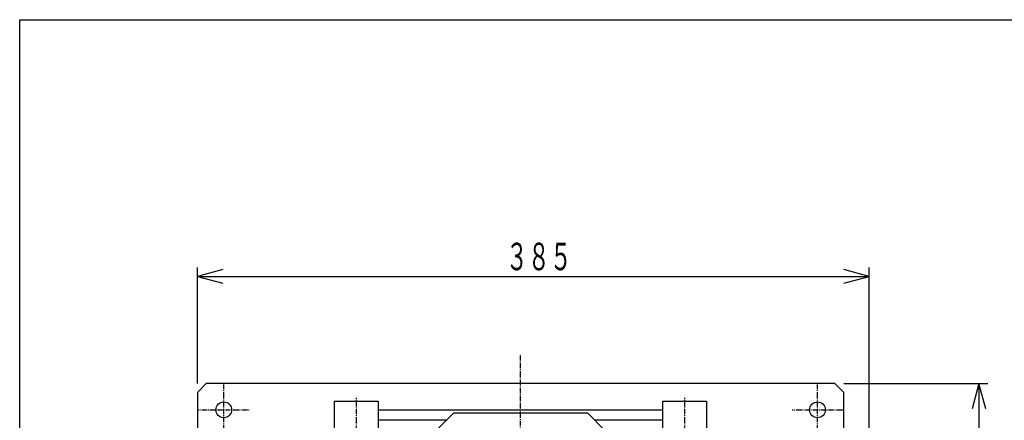
# Model space of a CAD drawing. Extents: x 50 to 1000, y 50 to 1425.
# Drawn here: x 50 to 614, y 1196 to 1425 of the extents above; entities that cross this region are included whole.
import ezdxf

# ---------------------------------------------------------------- set-up
doc = ezdxf.new("R2010")
doc.units = 0
doc.linetypes.add('DASHDOT', pattern=[1, 0.5, -0.25, 0, -0.25])
for name, color, linetype in [('DD0', 4, 'CONTINUOUS'), ('M0', 3, 'CONTINUOUS'), ('M1', 3, 'CONTINUOUS')]:
    doc.layers.add(name, color=color, linetype=linetype)
doc.styles.get("Standard").update_dxf_attribs({"font": 'txt', "bigfont": 'BIGFONT'})

# ---------------------------------------------------------------- blocks, each defined once
blk = doc.blocks.new('DIMS0')
at = {"layer": 'DD0'}
for p, q in [((151.864593, 1216.56355), (151.864593, 1283.011761)), ((166.35348, 1281.89397), (151.864593, 1278.011684)), ((536.364547, 1278.011684), (521.87566, 1281.89397)), ((536.364547, 1125.563338), (536.364547, 1283.011761)), ((151.864593, 1278.011684), (166.35348, 1274.129399)), ((151.864593, 1278.011684), (536.364547, 1278.011684)), ((521.87566, 1274.129399), (536.364547, 1278.011684))]:
    blk.add_line(p, q, dxfattribs=at)
at = {"layer": 'DD0', "width": 0.584656}
blk.add_text('３８５', height=15.75, dxfattribs=at).set_placement((328.460405, 1281.511669))
blk = doc.blocks.new('DIMS1')
at = {"layer": 'DD0'}
for p, q in [((521.864578, 1216.56355), (604.34928, 1216.56355)), ((599.34928, 1216.56355), (595.466994, 1202.074663)), ((603.231566, 1202.074663), (599.34928, 1216.56355)), ((599.34928, 1216.56355), (599.34928, 856.563403)), ((595.466994, 871.05229), (599.34928, 856.563403)), ((599.34928, 856.563403), (603.231566, 871.05229)), ((324.864535, 856.563403), (604.34928, 856.563403))]:
    blk.add_line(p, q, dxfattribs=at)
at = {"layer": 'DD0', "width": 0.584656}
blk.add_text('３６０', height=15.75, rotation=90.000003, dxfattribs=at).set_placement((595.849295, 1020.909316))

msp = doc.modelspace()

# ---------------------------------------------------------------- linework, layer by layer
at = {"layer": 'M0', "linetype": 'DASHDOT'}
for p, q in [((336.864593, 899.89692), (336.864593, 1233.230252)), ((166.864593, 1187.063586), (166.864593, 1216.063585)), ((506.864593, 1187.063586), (506.864593, 1216.063585)), ((242.864531, 929.651485), (242.864531, 1208.411434)), ((430.864531, 929.651485), (430.864531, 1208.411434)), ((152.364593, 1201.563586), (181.364593, 1201.563586)), ((492.364593, 1201.563586), (521.364593, 1201.563586))]:
    msp.add_line(p, q, dxfattribs=at)
at = {"layer": 'M0'}
for p, q in [((156.864593, 1216.563586), (151.864593, 1211.563586)), ((516.864593, 1216.563586), (156.864593, 1216.563586)), ((521.864593, 1211.563586), (516.864593, 1216.563586)), ((151.864593, 1211.563586), (151.864593, 921.563586)), ((521.864593, 1185.563369), (521.864593, 1211.563586))]:
    msp.add_line(p, q, dxfattribs=at)
at = {"layer": 'M0', "color": 5}
for p, q in [((230.364531, 1146.563446), (230.364531, 1206.563446)), ((230.364531, 1206.563446), (255.364531, 1206.563446)), ((230.364531, 1195.563446), (230.364531, 1201.563446)), ((255.364531, 1206.563446), (255.364531, 1146.563446)), ((255.364531, 1201.563446), (418.364531, 1201.563446)), ((418.364531, 1148.563446), (418.364531, 1206.563446)), ((418.364531, 1206.563446), (443.364531, 1206.563446)), ((443.364531, 1206.563446), (443.364531, 1148.563446)), ((443.364531, 1201.563446), (443.364531, 1195.563446)), ((294.364531, 1195.563446), (255.364531, 1195.563446)), ((298.364531, 1199.563446), (288.364531, 1189.563446)), ((375.364531, 1199.563446), (298.364531, 1199.563446)), ((385.364531, 1189.563446), (375.364531, 1199.563446)), ((418.364531, 1195.563446), (379.364531, 1195.563446))]:
    msp.add_line(p, q, dxfattribs=at)
at = {"layer": 'M0'}
for centre in [(166.864593, 1201.563586), (506.864593, 1201.563586)]:
    msp.add_circle(centre, 4.5, dxfattribs=at)
at = {"layer": 'M1', "color": 2}
for p, q in [((49.999999, 49.999999), (49.999999, 1424.999979)), ((49.999999, 1424.999979), (999.999985, 1424.999979))]:
    msp.add_line(p, q, dxfattribs=at)

# ---------------------------------------------------------------- block references
at = {"layer": 'DD0'}
for name in ['DIMS0', 'DIMS1']:
    msp.add_blockref(name, (0, 0), dxfattribs=at)

doc.saveas('drawing.dxf')
